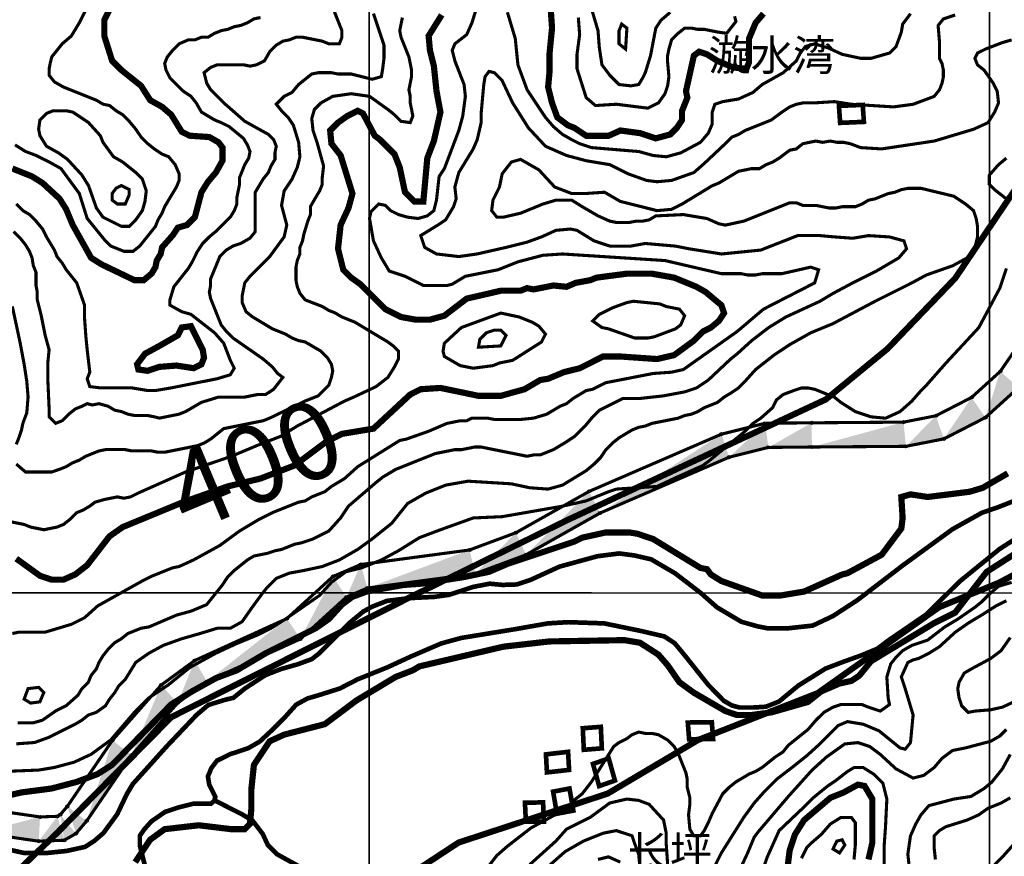
# Model space of a CAD drawing. Units: millimetres. Extents: x 17486 to 18693, y 61147 to 61594.
# Drawn here: x 18238 to 18270, y 61477 to 61504 of the extents above; entities that cross this region are included whole.
import ezdxf

# ---------------------------------------------------------------- set-up
doc = ezdxf.new("R2010")
doc.units = ezdxf.units.MM
doc.header["$MEASUREMENT"] = 0
doc.layers.get('0').update_dxf_attribs({"color": 6})
for name, color, linetype in [('BEA', 7, 'Continuous'), ('地层界线', 7, 'Continuous'), ('河流', 4, 'Continuous'), ('等高线', 33, 'Continuous')]:
    doc.layers.add(name, color=color, linetype=linetype)
doc.styles.add('HZTXT', font='SimSun.ttf', dxfattribs={"height": 1})

msp = doc.modelspace()

# ---------------------------------------------------------------- linework, layer by layer
at = {"color": 1}
for centre in [(18270.152, 61492.636, 803), (18269.226, 61491.797, 803), (18262.564, 61490.964, 803), (18264.065, 61490.978, 803), (18267.029, 61491, 803), (18268.074, 61491.205, 803), (18269.675, 61491.149, 803), (18261.15, 61490.611, 803), (18268.333, 61490.46, 803), (18262.664, 61490.184, 803), (18264.071, 61490.197, 803), (18267.108, 61490.219, 803), (18261.401, 61489.868, 803), (18256.883, 61488.766, 803), (18257.231, 61488.065, 803), (18254.513, 61487.43, 803), (18253.016, 61486.873, 803), (18254.843, 61486.719, 803), (18249.509, 61486.405, 803), (18248.61, 61486.019, 803), (18253.206, 61486.11, 803), (18249.719, 61485.645, 803), (18249.04, 61485.353, 803), (18247.124, 61484.662, 803), (18247.559, 61484.002, 803), (18244.144, 61483.305, 803), (18243.064, 61482.515, 803), (18244.541, 61482.627, 803), (18243.594, 61481.934, 803), (18241.491, 61480.732, 803), (18242.109, 61480.251, 803), (18240.034, 61478.6, 803), (18239.152, 61478.258, 803), (18239.713, 61478.278, 803), (18239.806, 61478.332, 803), (18240.656, 61478.125, 803), (18240.313, 61477.723, 803), (18239.11, 61477.475, 803), (18239.935, 61477.505, 803)]:
    msp.add_circle(centre, 0.05, dxfattribs=at)
at = {"color": 0}
for points in [[(18270.744, 61492.118, 803), (18270.152, 61492.636, 803), (18269.675, 61491.149, 803)], [(18270.152, 61492.636, 803), (18269.675, 61491.149, 803), (18269.675, 61491.149, 803)], [(18269.675, 61491.149, 803), (18269.226, 61491.797, 803), (18268.333, 61490.46, 803)], [(18269.226, 61491.797, 803), (18268.333, 61490.46, 803), (18268.333, 61490.46, 803)], [(18262.664, 61490.184, 803), (18262.564, 61490.964, 803), (18261.401, 61489.868, 803)], [(18262.564, 61490.964, 803), (18261.401, 61489.868, 803), (18261.401, 61489.868, 803)], [(18264.071, 61490.197, 803), (18264.065, 61490.978, 803), (18262.664, 61490.184, 803)], [(18264.065, 61490.978, 803), (18262.664, 61490.184, 803), (18262.664, 61490.184, 803)], [(18267.108, 61490.219, 803), (18267.029, 61491, 803), (18264.071, 61490.197, 803)], [(18267.029, 61491, 803), (18264.071, 61490.197, 803), (18264.071, 61490.197, 803)], [(18268.333, 61490.46, 803), (18268.074, 61491.205, 803), (18267.108, 61490.219, 803)], [(18268.074, 61491.205, 803), (18267.108, 61490.219, 803), (18267.108, 61490.219, 803)], [(18261.401, 61489.868, 803), (18261.15, 61490.611, 803), (18257.231, 61488.065, 803)], [(18261.15, 61490.611, 803), (18257.231, 61488.065, 803), (18257.231, 61488.065, 803)], [(18257.231, 61488.065, 803), (18256.883, 61488.766, 803), (18254.843, 61486.719, 803)], [(18256.883, 61488.766, 803), (18254.843, 61486.719, 803), (18254.843, 61486.719, 803)], [(18254.843, 61486.719, 803), (18254.513, 61487.43, 803), (18253.206, 61486.11, 803)], [(18254.513, 61487.43, 803), (18253.206, 61486.11, 803), (18253.206, 61486.11, 803)], [(18253.206, 61486.11, 803), (18253.016, 61486.873, 803), (18249.719, 61485.645, 803)], [(18253.016, 61486.873, 803), (18249.719, 61485.645, 803), (18249.719, 61485.645, 803)], [(18249.719, 61485.645, 803), (18249.509, 61486.405, 803), (18249.04, 61485.353, 803)], [(18249.509, 61486.405, 803), (18249.04, 61485.353, 803), (18249.04, 61485.353, 803)], [(18249.04, 61485.353, 803), (18248.61, 61486.019, 803), (18247.559, 61484.002, 803)], [(18248.61, 61486.019, 803), (18247.559, 61484.002, 803), (18247.559, 61484.002, 803)], [(18247.559, 61484.002, 803), (18247.124, 61484.662, 803), (18244.541, 61482.627, 803)], [(18247.124, 61484.662, 803), (18244.541, 61482.627, 803), (18244.541, 61482.627, 803)], [(18244.541, 61482.627, 803), (18244.144, 61483.305, 803), (18243.594, 61481.934, 803)], [(18244.144, 61483.305, 803), (18243.594, 61481.934, 803), (18243.594, 61481.934, 803)], [(18243.594, 61481.934, 803), (18243.064, 61482.515, 803), (18242.109, 61480.251, 803)], [(18243.064, 61482.515, 803), (18242.109, 61480.251, 803), (18242.109, 61480.251, 803)], [(18242.109, 61480.251, 803), (18241.491, 61480.732, 803), (18240.656, 61478.125, 803)], [(18241.491, 61480.732, 803), (18240.656, 61478.125, 803), (18240.656, 61478.125, 803)], [(18240.656, 61478.125, 803), (18240.034, 61478.6, 803), (18240.313, 61477.723, 803)], [(18240.034, 61478.6, 803), (18240.313, 61477.723, 803), (18240.313, 61477.723, 803)], [(18239.11, 61477.475, 803), (18239.152, 61478.258, 803), (18237.202, 61477.751, 803)], [(18239.152, 61478.258, 803), (18237.202, 61477.751, 803), (18237.202, 61477.751, 803)], [(18239.935, 61477.505, 803), (18239.713, 61478.278, 803), (18239.11, 61477.475, 803)], [(18239.713, 61478.278, 803), (18239.11, 61477.475, 803), (18239.11, 61477.475, 803)], [(18240.313, 61477.723, 803), (18239.806, 61478.332, 803), (18239.935, 61477.505, 803)], [(18239.806, 61478.332, 803), (18239.935, 61477.505, 803), (18239.935, 61477.505, 803)]]:
    msp.add_solid(points, dxfattribs=at)
at = {"layer": '地层界线', "const_width": 0.2}
for points, elevation in [([(18229.747, 61468.657), (18231.564, 61469.906), (18239.73, 61477.768), (18243.389, 61481.478), (18251.117, 61485.358), (18256.182, 61487.841), (18264.523, 61491.734), (18266.51, 61493.365), (18268.7, 61495.646), (18273.102, 61502.174), (18273.785, 61502.851)], 135), ([(18273.402, 61487.571), (18270.114, 61485.818), (18268.18, 61485.029), (18264.257, 61482.253), (18260.396, 61480.741), (18257.478, 61479.012), (18252.663, 61477.43), (18249.737, 61475.511)], 136)]:
    msp.add_lwpolyline(points, dxfattribs=dict(at, elevation=elevation))
at = {"layer": '河流'}
for p, q in [((18270.055, 61488.243, -37), (18270.583, 61488.453, -37)), ((18269.566, 61488.078, -37), (18270.055, 61488.243, -37)), ((18268.614, 61487.547, -37), (18269.566, 61488.078, -37)), ((18267.004, 61486.375, -37), (18268.614, 61487.547, -37)), ((18255.922, 61486.336, -37), (18257.147, 61486.672, -37)), ((18257.147, 61486.672, -37), (18257.852, 61486.762, -37)), ((18257.852, 61486.762, -37), (18258.34, 61486.697, -37)), ((18258.34, 61486.697, -37), (18258.884, 61486.571, -37)), ((18258.884, 61486.571, -37), (18259.654, 61486.121, -37)), ((18254.993, 61485.911, -37), (18255.922, 61486.336, -37)), ((18265.539, 61485.254, -37), (18267.004, 61486.375, -37)), ((18254.545, 61485.761, -37), (18254.993, 61485.911, -37)), ((18259.654, 61486.121, -37), (18260.478, 61485.49, -37)), ((18252.359, 61485.426, -37), (18253.128, 61485.681, -37)), ((18253.128, 61485.681, -37), (18253.672, 61485.786, -37)), ((18253.672, 61485.786, -37), (18254.08, 61485.746, -37)), ((18254.08, 61485.746, -37), (18254.545, 61485.761, -37)), ((18249.871, 61485.043, -37), (18250.349, 61485.23, -37)), ((18250.349, 61485.23, -37), (18251.094, 61485.321, -37)), ((18251.094, 61485.321, -37), (18251.879, 61485.36, -37)), ((18251.879, 61485.36, -37), (18252.359, 61485.426, -37)), ((18260.478, 61485.49, -37), (18261.006, 61485.024, -37)), ((18264.754, 61484.743, -37), (18265.539, 61485.254, -37)), ((18249.595, 61484.892, -37), (18249.871, 61485.043, -37)), ((18261.006, 61485.024, -37), (18261.791, 61484.558, -37)), ((18249.13, 61484.511, -37), (18249.595, 61484.892, -37)), ((18264.097, 61484.433, -37), (18264.754, 61484.743, -37)), ((18248.531, 61483.904, -37), (18249.13, 61484.511, -37)), ((18261.791, 61484.558, -37), (18262.32, 61484.408, -37)), ((18262.32, 61484.408, -37), (18262.656, 61484.343, -37)), ((18262.656, 61484.343, -37), (18263.272, 61484.343, -37)), ((18263.272, 61484.343, -37), (18264.097, 61484.433, -37)), ((18248.171, 61483.543, -37), (18248.531, 61483.904, -37)), ((18247.466, 61483.183, -37), (18247.93, 61483.353, -37)), ((18247.93, 61483.353, -37), (18248.171, 61483.543, -37)), ((18246.433, 61482.838, -37), (18246.938, 61483.033, -37)), ((18246.938, 61483.033, -37), (18247.466, 61483.183, -37)), ((18245.777, 61482.412, -37), (18246.433, 61482.838, -37)), ((18245.393, 61482.102, -37), (18245.777, 61482.412, -37)), ((18245.12, 61482.037, -37), (18245.393, 61482.102, -37)), ((18244.207, 61481.551, -37), (18244.584, 61481.871, -37)), ((18244.584, 61481.871, -37), (18245.12, 61482.037, -37)), ((18243.255, 61480.55, -37), (18244.207, 61481.551, -37)), ((18242.149, 61479.323, -37), (18243.255, 61480.55, -37)), ((18241.957, 61479.003, -37), (18242.149, 61479.323, -37)), ((18241.645, 61478.347, -37), (18241.957, 61479.003, -37)), ((18241.196, 61477.736, -37), (18241.645, 61478.347, -37)), ((18240.9, 61477.481, -37), (18241.196, 61477.736, -37)), ((18240.011, 61477.16, -37), (18240.604, 61477.291, -37)), ((18240.604, 61477.291, -37), (18240.9, 61477.481, -37)), ((18238.115, 61477.209, -37), (18238.634, 61477.095, -37)), ((18238.634, 61477.095, -37), (18239.378, 61477.095, -37)), ((18239.378, 61477.095, -37), (18240.011, 61477.16, -37))]:
    msp.add_line(p, q, dxfattribs=at)
at = {"layer": '河流', "const_width": 0.15, "elevation": -37}
for points in [[(18270.583, 61488.453), (18270.055, 61488.243), (18269.566, 61488.078), (18268.614, 61487.547), (18267.004, 61486.375), (18265.539, 61485.254), (18264.754, 61484.743), (18264.097, 61484.433), (18263.272, 61484.343), (18262.656, 61484.343), (18262.32, 61484.408), (18261.791, 61484.558), (18261.006, 61485.024), (18260.478, 61485.49), (18259.654, 61486.121), (18258.884, 61486.571), (18258.34, 61486.697), (18257.852, 61486.762), (18257.147, 61486.672), (18255.922, 61486.336), (18254.993, 61485.911), (18254.545, 61485.761), (18254.08, 61485.746), (18253.672, 61485.786), (18253.128, 61485.681), (18252.359, 61485.426), (18251.879, 61485.36), (18251.094, 61485.321), (18250.349, 61485.23), (18249.871, 61485.043), (18249.595, 61484.892), (18249.13, 61484.511), (18248.531, 61483.904), (18248.171, 61483.543), (18247.93, 61483.353), (18247.466, 61483.183), (18246.938, 61483.033), (18246.433, 61482.838), (18245.777, 61482.412), (18245.393, 61482.102), (18245.12, 61482.037), (18244.584, 61481.871), (18244.207, 61481.551), (18243.255, 61480.55), (18242.149, 61479.323), (18241.957, 61479.003), (18241.645, 61478.347), (18241.196, 61477.736), (18240.9, 61477.481), (18240.604, 61477.291), (18240.011, 61477.16), (18239.378, 61477.095), (18238.634, 61477.095), (18238.115, 61477.209)], [(18271.048, 61487.497), (18270.124, 61486.901), (18268.85, 61485.865), (18267.751, 61484.783), (18266.535, 61483.952), (18266.186, 61483.687), (18265.636, 61483.461), (18265.103, 61483.271), (18264.512, 61483.046), (18263.63, 61482.495), (18263.013, 61481.985), (18262.589, 61481.815), (18262.197, 61481.79), (18261.731, 61481.79), (18261.49, 61481.855), (18261.223, 61482.01), (18260.724, 61482.521), (18259.991, 61483.442), (18259.642, 61483.863), (18259.309, 61484.083), (18258.56, 61484.258), (18257.369, 61484.504), (18256.203, 61484.544), (18255.545, 61484.504), (18254.555, 61484.329), (18252.748, 61484.034), (18252.107, 61483.858), (18251.141, 61483.443), (18250.367, 61483.087), (18249.401, 61482.697), (18248.827, 61482.402), (18248.144, 61482.186), (18247.786, 61482.081), (18247.42, 61481.881), (18247.045, 61481.461), (18246.62, 61481.04), (18246.245, 61480.69), (18245.871, 61480.474), (18245.305, 61480.289), (18244.864, 61480.074), (18244.68, 61479.829), (18244.572, 61479.563), (18244.614, 61479.298), (18244.813, 61478.907), (18244.78, 61478.796), (18244.772, 61478.772), (18244.664, 61478.682), (18244.489, 61478.682), (18244.089, 61478.682), (18243.648, 61478.572), (18243.19, 61478.422), (18242.749, 61478.116), (18242.524, 61477.866), (18242.374, 61477.651), (18242.374, 61477.34), (18242.682, 61476.109)]]:
    msp.add_lwpolyline(points, dxfattribs=at)
at = {"layer": '等高线'}
for points, const_width, elevation in [([(18249.767, 61349.943), (18249.778, 61525.543)], 0.05, 1), ([(18269.795, 61349.794), (18269.806, 61525.541)], 0.05, 2), ([(18240.887, 61504.822), (18240.421, 61503.89), (18240.166, 61503.466), (18239.87, 61503.212), (18239.53, 61502.788), (18239.488, 61502.618), (18239.446, 61502.406), (18239.446, 61502.194), (18239.615, 61501.982), (18239.912, 61501.813), (18240.972, 61501.389), (18241.184, 61501.262), (18241.396, 61501.219), (18241.607, 61501.05), (18241.819, 61500.922), (18242.031, 61500.71), (18242.243, 61500.456), (18242.413, 61500.202), (18242.625, 61499.99), (18242.837, 61499.82), (18243.091, 61499.651), (18243.303, 61499.566), (18243.515, 61499.311), (18243.642, 61499.015), (18243.642, 61498.803), (18243.557, 61498.591), (18243.176, 61497.955), (18243.091, 61497.743), (18242.964, 61497.531), (18242.879, 61497.319), (18242.37, 61496.683), (18242.158, 61496.514), (18241.861, 61496.514), (18241.437, 61496.683), (18241.226, 61496.895), (18240.674, 61497.574), (18240.42, 61498.379), (18239.827, 61499.185), (18239.445, 61499.397), (18239.021, 61499.609), (18238.682, 61499.736), (18238.343, 61499.948)], 0.1, -37), ([(18259.498, 61504.227), (18259.201, 61503.973), (18259.032, 61503.718), (18258.862, 61502.828), (18258.692, 61502.277), (18258.608, 61502.108), (18258.48, 61501.896), (18258.226, 61501.853), (18257.844, 61501.896), (18257.548, 61502.192), (18257.293, 61502.532), (18257.209, 61503.083), (18257.166, 61503.634), (18256.827, 61504.778)], 0.1, -37), ([(18241.396, 61504.314), (18241.226, 61503.975), (18241.226, 61503.466), (18241.48, 61502.66), (18241.777, 61502.364), (18242.413, 61501.855), (18242.71, 61501.389), (18243.091, 61501.177), (18243.388, 61500.922), (18243.727, 61500.371), (18243.981, 61500.244), (18244.617, 61500.201), (18244.914, 61500.032), (18245.041, 61499.862), (18245.041, 61499.438), (18244.829, 61499.057), (18244.575, 61498.76), (18244.363, 61498.421), (18244.151, 61497.616), (18243.896, 61497.361), (18243.6, 61497.277), (18243.43, 61497.022), (18243.091, 61496.641), (18243.048, 61496.429), (18242.921, 61496.217), (18242.879, 61496.005), (18242.752, 61495.793), (18242.497, 61495.581), (18242.2, 61495.581), (18241.141, 61496.09), (18240.802, 61496.302), (18240.208, 61497.362), (18239.996, 61497.87), (18239.784, 61498.21), (18239.233, 61498.718), (18238.894, 61498.93), (18238.258, 61499.185)], 0.2, -37), ([(18253.266, 61504.44), (18253.096, 61503.889), (18252.927, 61503.507), (18252.545, 61503.21), (18252.46, 61502.998), (18252.545, 61502.659), (18252.842, 61501.896), (18252.884, 61501.515), (18252.799, 61500.879), (18252.672, 61500.413), (18252.206, 61499.183), (18252.036, 61498.929), (18251.951, 61498.166), (18251.866, 61497.827), (18251.654, 61497.657), (18251.358, 61497.572), (18251.019, 61497.615), (18250.722, 61497.7), (18250.467, 61497.827), (18250.298, 61497.997), (18250.086, 61498.039), (18249.832, 61497.785), (18249.789, 61497.573), (18249.916, 61496.852), (18250.171, 61496.301), (18250.425, 61495.877), (18250.934, 61495.707), (18251.527, 61495.411), (18252.29, 61495.41), (18252.46, 61495.453), (18252.884, 61495.707), (18253.944, 61495.919), (18254.58, 61496.173), (18255.385, 61496.385), (18256.021, 61496.427), (18259.328, 61496.215), (18261.151, 61495.791), (18261.786, 61495.791), (18261.998, 61495.749), (18262.253, 61495.749), (18262.465, 61495.791), (18263.101, 61495.791), (18264.033, 61496.003), (18264.288, 61495.918), (18264.161, 61495.494), (18262.507, 61494.646), (18261.659, 61493.926), (18259.921, 61492.697), (18259.539, 61492.612), (18258.946, 61492.57), (18257.42, 61492.273), (18256.996, 61492.061), (18256.784, 61492.019), (18256.36, 61491.764), (18256.148, 61491.595), (18255.936, 61491.51), (18255.512, 61491.256), (18255.088, 61491.129), (18254.664, 61491.086), (18253.816, 61491.086), (18253.604, 61491.129), (18253.095, 61491.129), (18252.926, 61491.044), (18252.714, 61491.044), (18252.29, 61490.959), (18251.696, 61490.705), (18250.975, 61490.451), (18250.763, 61490.408), (18249.407, 61489.561), (18248.983, 61489.179), (18248.559, 61488.925), (18248.347, 61488.755), (18247.923, 61488.586), (18247.711, 61488.459), (18247.499, 61488.416), (18246.651, 61488.077), (18246.227, 61487.865), (18245.591, 61487.484), (18244.955, 61487.018), (18244.107, 61486.552), (18243.641, 61486.34), (18243.429, 61486.297), (18242.793, 61486.043), (18242.454, 61485.874), (18241.012, 61485.068), (18240.588, 61484.687), (18240.164, 61484.475), (18239.317, 61484.221), (18238.469, 61484.221), (18238.257, 61484.178)], 0.1, -37), ([(18238.3, 61497.15), (18238.512, 61496.938), (18238.682, 61496.726), (18238.809, 61496.514), (18238.894, 61496.302), (18238.936, 61496.048), (18239.021, 61495.836), (18239.021, 61495.412), (18239.063, 61495.2), (18239.063, 61494.946), (18239.19, 61494.437), (18239.318, 61493.801), (18239.445, 61493.335), (18239.402, 61492.911), (18239.402, 61492.402), (18239.444, 61491.469), (18239.444, 61491.173), (18239.656, 61490.961), (18239.868, 61491.046), (18240.08, 61491.257), (18240.292, 61491.427), (18240.504, 61491.512), (18240.674, 61491.596), (18240.843, 61491.554), (18241.055, 61491.596), (18241.352, 61491.512), (18241.564, 61491.384), (18241.776, 61491.342), (18241.988, 61491.257), (18242.2, 61491.215), (18242.624, 61491.215), (18242.836, 61491.172), (18243.005, 61491.13), (18243.641, 61491.257), (18243.853, 61491.342), (18244.362, 61491.638), (18244.913, 61491.808), (18245.761, 61491.808), (18246.185, 61491.893), (18246.439, 61491.893), (18246.694, 61492.062), (18246.991, 61492.444), (18246.821, 61492.571), (18246.652, 61492.783), (18246.355, 61493.037), (18245.38, 61493.716), (18245.168, 61493.928), (18244.998, 61494.139), (18244.659, 61494.987), (18244.617, 61495.199), (18244.659, 61495.411), (18244.659, 61495.623), (18244.956, 61496.344), (18245.168, 61496.556), (18245.38, 61496.683), (18245.634, 61496.768), (18245.931, 61496.937), (18246.101, 61497.149), (18246.101, 61498.421), (18246.355, 61498.845), (18246.525, 61499.057), (18246.61, 61499.269), (18246.737, 61499.481), (18246.737, 61499.693), (18246.779, 61499.904), (18246.695, 61500.116), (18246.525, 61500.286), (18245.762, 61500.71), (18245.084, 61501.304), (18244.66, 61501.728), (18244.533, 61501.939), (18244.448, 61502.279), (18244.66, 61502.448), (18244.872, 61502.533), (18245.72, 61502.533), (18245.932, 61502.49), (18246.144, 61502.533), (18246.398, 61502.66), (18246.568, 61502.957), (18246.78, 61503.169), (18246.992, 61503.296), (18247.204, 61503.338), (18247.416, 61503.423), (18247.628, 61503.423), (18248.263, 61503.296), (18248.475, 61503.211), (18248.815, 61503.211), (18248.899, 61503.423), (18248.899, 61503.635), (18248.645, 61504.271)], 0.1, -37), ([(18255.64, 61504.312), (18255.682, 61503.719), (18255.598, 61502.871), (18255.598, 61502.277), (18255.555, 61501.811), (18255.682, 61501.302), (18255.852, 61500.836), (18256.191, 61500.582), (18256.403, 61500.497), (18256.784, 61500.243), (18257.505, 61500.242), (18257.887, 61500.412), (18258.523, 61500.327), (18259.031, 61500.158), (18259.498, 61500.285), (18259.71, 61500.497), (18259.879, 61500.751), (18259.879, 61501.048), (18260.049, 61501.472), (18260.006, 61501.684), (18260.261, 61502.828), (18260.431, 61502.955), (18260.685, 61502.87), (18261.024, 61502.658), (18261.533, 61502.446), (18261.957, 61502.404), (18262.041, 61502.616), (18262.042, 61503.379), (18262.254, 61503.888), (18262.508, 61504.184)], 0.2, -37), ([(18238.384, 61486.595), (18239.147, 61486.043), (18239.529, 61485.916), (18239.91, 61485.916), (18240.292, 61486.086), (18240.673, 61486.382), (18241.394, 61487.315), (18241.818, 61487.612), (18243.768, 61488.417), (18245.21, 61488.925), (18246.27, 61489.18), (18247.372, 61489.603), (18248.389, 61490.366), (18248.898, 61490.621), (18249.916, 61490.79), (18251.103, 61491.892), (18251.442, 61492.062), (18252.078, 61492.104), (18253.307, 61491.849), (18254.028, 61491.849), (18254.791, 61492.061), (18255.3, 61492.358), (18255.554, 61492.4), (18256.063, 61492.612), (18256.572, 61492.739), (18257.335, 61493.121), (18257.844, 61493.121), (18259.073, 61493.036), (18259.624, 61493.163), (18260.26, 61493.629), (18260.557, 61493.926), (18260.811, 61494.053), (18261.066, 61494.265), (18261.235, 61494.519), (18261.15, 61494.774), (18260.642, 61495.198), (18260.345, 61495.367), (18259.624, 61495.664), (18258.904, 61495.791), (18258.098, 61495.791), (18257.123, 61495.664), (18256.911, 61495.58), (18256.445, 61495.495), (18256.148, 61495.368), (18255.724, 61495.41), (18255.088, 61495.283), (18254.876, 61495.325), (18254.664, 61495.241), (18254.028, 61495.241), (18252.926, 61494.986), (18252.205, 61494.435), (18251.739, 61494.308), (18251.273, 61494.308), (18250.806, 61494.393), (18250.298, 61494.648), (18249.492, 61495.453), (18249.195, 61495.665), (18248.941, 61495.919), (18248.772, 61496.598), (18248.856, 61497.361), (18249.111, 61497.912), (18249.238, 61498.378), (18248.857, 61499.608), (18248.56, 61499.989), (18248.518, 61500.413), (18248.772, 61500.667), (18249.069, 61500.879), (18249.408, 61501.049), (18249.577, 61500.964), (18249.959, 61500.243), (18250.129, 61500.116), (18250.595, 61499.65), (18250.764, 61499.226), (18250.934, 61498.42), (18251.231, 61498.124), (18251.527, 61498.124), (18251.655, 61499.522), (18251.867, 61500.074), (18252.079, 61501.006), (18251.952, 61501.684), (18251.867, 61502.49), (18251.74, 61502.999), (18251.697, 61503.465), (18252.121, 61504.143)], 0.2, -37), ([(18249.917, 61504.186), (18250.256, 61503.168), (18250.256, 61502.744), (18250.214, 61502.405), (18250.171, 61502.151), (18249.874, 61502.066), (18249.196, 61502.236), (18248.772, 61502.236), (18248.56, 61502.278), (18248.136, 61502.278), (18247.924, 61502.236), (18247.5, 61501.897), (18247.288, 61501.642), (18247.034, 61501.515), (18246.78, 61501.261), (18246.949, 61501.049), (18247.161, 61500.837), (18247.331, 61500.583), (18247.5, 61500.032), (18247.542, 61499.565), (18247.458, 61499.226), (18247.288, 61498.845), (18247.034, 61498.463), (18246.949, 61497.997), (18247.118, 61497.361), (18247.033, 61496.979), (18246.567, 61496.344), (18245.931, 61495.708), (18245.762, 61495.496), (18245.677, 61495.072), (18245.677, 61494.86), (18245.804, 61494.563), (18246.016, 61494.394), (18246.652, 61494.012), (18247.076, 61493.843), (18247.288, 61493.715), (18247.499, 61493.631), (18247.711, 61493.588), (18248.22, 61493.291), (18248.432, 61493.079), (18248.559, 61492.867), (18248.602, 61492.655), (18248.559, 61492.443), (18248.474, 61492.189), (18248.135, 61491.85), (18247.711, 61491.681), (18246.567, 61491.13), (18246.355, 61491.045), (18245.083, 61490.791), (18244.659, 61490.452), (18244.447, 61490.324), (18244.235, 61490.24), (18243.175, 61490.028), (18242.963, 61490.028), (18242.751, 61490.07), (18242.115, 61490.07), (18241.903, 61490.113), (18241.267, 61490.113), (18241.055, 61490.07), (18240.631, 61489.901), (18240.419, 61489.774), (18240.207, 61489.689), (18239.995, 61489.562), (18239.783, 61489.477), (18239.529, 61489.392), (18238.681, 61489.392), (18238.384, 61489.647)], 0.1, -37), ([(18238.385, 61498.04), (18238.597, 61497.828), (18238.809, 61497.701), (18239.021, 61497.489), (18239.233, 61497.235), (18239.36, 61496.98), (18239.615, 61496.556), (18239.699, 61496.344), (18239.869, 61496.132), (18239.996, 61495.92), (18240.335, 61495.497), (18240.589, 61494.776), (18240.589, 61494.352), (18240.632, 61493.758), (18240.674, 61493.335), (18240.759, 61492.614), (18240.674, 61492.402), (18240.759, 61492.148), (18241.098, 61492.105), (18242.115, 61492.105), (18242.624, 61492.02), (18242.878, 61492.02), (18243.387, 61492.105), (18244.871, 61492.401), (18245.295, 61492.529), (18245.422, 61492.741), (18245.295, 61492.995), (18245.083, 61493.546), (18244.786, 61493.885), (18244.023, 61494.479), (18243.727, 61494.564), (18243.345, 61494.776), (18243.345, 61494.945), (18243.472, 61495.369), (18243.939, 61495.962), (18244.066, 61496.174), (18244.235, 61496.513), (18244.405, 61496.768), (18244.617, 61496.98), (18244.871, 61497.192), (18245.295, 61497.616), (18245.423, 61497.827), (18245.507, 61498.039), (18245.507, 61498.251), (18245.592, 61498.675), (18245.592, 61498.887), (18245.762, 61499.311), (18245.889, 61499.523), (18245.931, 61499.735), (18245.847, 61499.947), (18245.72, 61500.159), (18245.253, 61500.541), (18244.999, 61500.668), (18244.787, 61500.753), (18244.363, 61501.007), (18244.194, 61501.304), (18244.024, 61501.516), (18243.77, 61501.685), (18243.346, 61502.109), (18243.219, 61502.364), (18243.176, 61502.575), (18243.261, 61502.787), (18243.431, 61502.999), (18243.643, 61503.211), (18243.939, 61503.338), (18244.151, 61503.338), (18244.363, 61503.423), (18244.575, 61503.423), (18244.787, 61503.55), (18244.999, 61503.635), (18245.211, 61503.677), (18245.423, 61503.762), (18245.635, 61503.805), (18245.847, 61503.889), (18246.059, 61504.016), (18246.271, 61504.059)], 0.1, -37), ([(18268.698, 61504.141), (18268.316, 61504.014), (18268.146, 61503.802), (18268.189, 61503.294), (18268.189, 61502.742), (18268.273, 61502.573), (18268.316, 61502.361), (18268.316, 61502.149), (18268.273, 61501.937), (18268.189, 61501.725), (18268.019, 61501.513), (18267.341, 61501.259), (18266.705, 61501.174), (18265.348, 61501.259), (18264.797, 61501.344), (18264.119, 61501.302), (18263.78, 61501.302), (18263.568, 61501.259), (18263.356, 61501.174), (18263.101, 61501.005), (18262.762, 61500.751), (18261.914, 61500.412), (18261.702, 61500.284), (18261.49, 61500.2), (18261.321, 61500.03), (18260.6, 61499.352), (18260.261, 61499.055), (18259.54, 61498.801), (18259.074, 61498.759), (18258.734, 61498.801), (18258.141, 61499.013), (18257.547, 61499.31), (18256.784, 61499.437), (18256.148, 61499.607), (18255.47, 61499.904), (18254.919, 61500.497), (18254.41, 61501.303), (18254.071, 61502.023), (18253.817, 61502.278), (18253.647, 61502.32), (18253.52, 61502.15), (18253.478, 61501.896), (18253.393, 61500.964), (18253.393, 61500.667), (18253.266, 61500.116), (18253.138, 61499.819), (18252.672, 61499.056), (18252.545, 61498.59), (18252.587, 61498.208), (18252.502, 61497.954), (18252.248, 61497.53), (18251.994, 61497.36), (18251.442, 61497.021), (18251.57, 61496.64), (18251.951, 61496.428), (18252.672, 61496.343), (18253.265, 61496.428), (18254.198, 61496.64), (18254.876, 61496.809), (18255.343, 61496.979), (18255.809, 61497.19), (18256.275, 61497.233), (18256.487, 61497.19), (18257.038, 61496.851), (18257.547, 61496.682), (18258.225, 61496.682), (18258.692, 61496.766), (18259.667, 61496.681), (18260.091, 61496.597), (18261.151, 61496.427), (18262.422, 61496.554), (18263.61, 61497.02), (18264.33, 61497.02), (18264.797, 61496.978), (18265.39, 61496.935), (18265.899, 61497.02), (18266.577, 61496.977), (18267.043, 61496.85), (18267.128, 61496.596), (18266.874, 61496.299), (18266.153, 61495.875), (18265.39, 61495.494), (18264.754, 61495.155), (18264.33, 61494.9), (18263.228, 61494.392), (18262.677, 61494.053), (18262.125, 61493.629), (18261.659, 61493.205), (18261.447, 61493.036), (18260.726, 61492.357), (18260.345, 61492.103), (18259.963, 61491.976), (18259.285, 61491.849), (18258.522, 61491.764), (18257.971, 61491.764), (18257.207, 61491.383), (18256.995, 61491.171), (18256.783, 61490.916), (18256.402, 61490.535), (18256.147, 61490.365), (18255.724, 61490.111), (18255.3, 61489.942), (18255.088, 61489.942), (18254.876, 61489.899), (18253.392, 61490.196), (18253.18, 61490.196), (18252.756, 61490.111), (18252.544, 61490.112), (18251.908, 61489.984), (18250.636, 61489.476), (18250.212, 61489.222), (18250, 61489.052), (18249.11, 61488.289), (18248.855, 61487.908), (18248.474, 61487.484), (18247.965, 61487.229), (18247.584, 61487.102), (18247.372, 61487.06), (18246.948, 61486.89), (18246.736, 61486.848), (18246.481, 61486.763), (18246.057, 61486.679), (18245.845, 61486.551), (18245.421, 61486.212), (18245.209, 61486), (18245.04, 61485.746), (18244.531, 61485.11), (18244.022, 61484.898), (18243.556, 61484.771), (18242.666, 61484.39), (18242.411, 61484.347), (18241.987, 61484.178), (18241.775, 61484.008), (18241.563, 61483.881), (18241.351, 61483.669), (18241.182, 61483.457), (18241.055, 61483.245), (18240.97, 61483.034), (18240.8, 61482.822), (18240.715, 61482.61), (18240.503, 61482.398), (18240.376, 61482.186), (18239.995, 61481.847), (18239.655, 61481.677), (18239.231, 61481.38), (18238.935, 61481.296), (18238.426, 61481.296)], 0.1, -37), ([(18248.263, 61498.887), (18248.306, 61499.268), (18248.094, 61500.032), (18247.966, 61500.413), (18247.924, 61500.795), (18248.009, 61501.091), (18248.221, 61501.303), (18248.602, 61501.515), (18249.196, 61501.6), (18249.79, 61501.515), (18250.383, 61501.091), (18250.595, 61500.921), (18250.807, 61500.709), (18251.104, 61500.667), (18251.188, 61500.879), (18251.104, 61501.303), (18251.104, 61501.515), (18251.061, 61501.727), (18251.146, 61502.151), (18251.146, 61502.363), (18251.061, 61502.787), (18250.807, 61503.423), (18250.765, 61503.634), (18250.85, 61504.058)], 0.1, -37), ([(18267.256, 61504.184), (18267.002, 61503.845), (18266.959, 61503.59), (18266.79, 61503.124), (18266.578, 61502.912), (18265.984, 61502.743), (18265.645, 61502.743), (18265.051, 61502.87), (18264.585, 61503.082), (18264.161, 61503.209), (18263.864, 61503.124), (18263.695, 61502.912), (18263.568, 61502.658), (18263.144, 61502.277), (18262.465, 61501.895), (18262.169, 61501.641), (18261.702, 61501.429), (18261.193, 61501.344), (18260.939, 61501.26), (18260.854, 61501.005), (18260.854, 61500.624), (18260.727, 61500.327), (18260.473, 61500.03), (18259.837, 61499.691), (18259.37, 61499.564), (18258.946, 61499.606), (18258.48, 61499.734), (18256.954, 61499.861), (18256.572, 61499.988), (18256.318, 61500.115), (18256.021, 61500.285), (18255.725, 61500.539), (18255.47, 61500.836), (18254.877, 61501.726), (18254.58, 61502.532), (18254.495, 61503.38), (18254.241, 61504.228)], 0.1, -37), ([(18256.53, 61504.058), (18256.573, 61503.507), (18256.488, 61502.871), (18256.488, 61502.405), (18256.785, 61501.472), (18257.081, 61501.218), (18257.76, 61501.26), (18258.777, 61501.133), (18259.116, 61501.302), (18259.328, 61501.599), (18259.413, 61501.853), (18259.455, 61502.15), (18259.413, 61502.616), (18259.413, 61502.828), (18259.455, 61503.04), (18259.54, 61503.337), (18259.752, 61503.549), (18259.964, 61503.718), (18260.176, 61503.718), (18260.388, 61503.676), (18260.6, 61503.676), (18261.024, 61503.591), (18261.321, 61503.549), (18261.618, 61503.93), (18261.575, 61504.1)], 0.1, -37), ([(18258.056, 61503.04), (18258.099, 61503.719), (18257.929, 61503.846), (18257.845, 61503.634), (18257.845, 61503.21), (18258.056, 61503.04)], 0.1, -37), ([(18269.291, 61500.453), (18269.757, 61500.665), (18269.969, 61501.004), (18270.096, 61501.301), (18270.054, 61501.682), (18269.927, 61501.937), (18269.63, 61502.361), (18269.418, 61502.53), (18269.333, 61502.742), (18269.418, 61502.912), (18269.673, 61503.039), (18270.224, 61503.251), (18270.52, 61503.336)], 0.1, -37), ([(18264.945, 61501.207), (18264.983, 61500.658), (18265.75, 61500.691), (18265.712, 61501.239), (18264.945, 61501.207)], 0.15, 348), ([(18264.945, 61501.207), (18265.712, 61501.239), (18265.75, 61500.691), (18264.983, 61500.658), (18264.945, 61501.207)], 0.05, 347), ([(18242.031, 61497.319), (18241.777, 61497.319), (18241.183, 61497.616), (18240.971, 61497.913), (18240.717, 61498.633), (18240.505, 61498.973), (18240.039, 61499.481), (18239.742, 61499.693), (18239.36, 61499.905), (18239.149, 61500.244), (18239.106, 61500.456), (18239.149, 61500.753), (18239.361, 61500.965), (18239.573, 61501.05), (18239.997, 61501.05), (18240.208, 61501.007), (18240.717, 61500.668), (18241.099, 61500.244), (18241.183, 61500.032), (18241.523, 61499.566), (18241.819, 61499.396), (18242.243, 61499.057), (18242.455, 61498.845), (18242.582, 61498.464), (18242.54, 61498.124), (18242.455, 61497.828), (18242.243, 61497.531), (18242.031, 61497.319)], 0.1, -37), ([(18238.384, 61480.617), (18238.977, 61480.66), (18239.443, 61480.829), (18240.291, 61481.253), (18240.503, 61481.38), (18240.715, 61481.55), (18240.97, 61481.635), (18241.266, 61481.847), (18241.394, 61482.058), (18241.563, 61482.27), (18241.69, 61482.482), (18241.902, 61482.694), (18242.242, 61483.245), (18242.666, 61483.542), (18243.132, 61483.796), (18243.725, 61484.008), (18244.319, 61484.178), (18244.87, 61484.347), (18245.294, 61484.347), (18245.676, 61484.559), (18245.972, 61484.983), (18246.312, 61485.449), (18246.481, 61485.661), (18246.778, 61485.958), (18247.202, 61486.127), (18247.668, 61486.212), (18248.262, 61486.339), (18248.813, 61486.551), (18249.406, 61486.89), (18249.873, 61487.229), (18250.509, 61487.738), (18251.018, 61488.374), (18251.611, 61488.713), (18252.247, 61488.967), (18252.968, 61489.094), (18254.367, 61489.009), (18254.96, 61488.882), (18255.554, 61488.839), (18256.02, 61488.967), (18256.783, 61489.433), (18257.038, 61489.645), (18257.25, 61489.857), (18257.419, 61490.111), (18257.631, 61490.323), (18257.843, 61490.492), (18258.267, 61490.747), (18258.479, 61490.832), (18258.691, 61490.874), (18258.903, 61490.959), (18259.751, 61491.128), (18259.963, 61491.213), (18260.175, 61491.255), (18260.387, 61491.34), (18260.599, 61491.467), (18261.023, 61491.637), (18261.235, 61491.806), (18261.447, 61491.933), (18261.701, 61492.103), (18261.871, 61492.272), (18262.252, 61492.696), (18262.846, 61493.163), (18263.355, 61493.502), (18264.033, 61493.883), (18264.754, 61494.18), (18266.111, 61494.9), (18267.298, 61495.494), (18267.764, 61495.748), (18268.612, 61496.045), (18269.078, 61496.299), (18269.29, 61496.468), (18269.418, 61496.977), (18269.418, 61497.316), (18269.375, 61497.571), (18269.29, 61497.825), (18269.036, 61498.037), (18268.655, 61498.291), (18267.595, 61498.546), (18267.171, 61498.546), (18266.959, 61498.503), (18266.747, 61498.419), (18266.535, 61498.376), (18266.111, 61498.207), (18265.899, 61498.164), (18265.687, 61498.037), (18265.475, 61497.953), (18265.051, 61497.953), (18264.839, 61497.91), (18264.627, 61497.91), (18264.203, 61497.995), (18263.779, 61497.995), (18263.567, 61498.08), (18263.355, 61498.08), (18261.871, 61497.487), (18261.278, 61497.359), (18261.066, 61497.402), (18260.684, 61497.571), (18259.921, 61497.699), (18259.031, 61497.656), (18258.819, 61497.529), (18258.607, 61497.487), (18258.395, 61497.487), (18258.183, 61497.445), (18257.759, 61497.445), (18257.547, 61497.487), (18257.166, 61497.657), (18256.657, 61497.953), (18256.318, 61498.165), (18255.809, 61498.165), (18255.385, 61498.038), (18254.664, 61497.742), (18254.113, 61497.615), (18253.901, 61497.615), (18253.732, 61497.827), (18253.774, 61498.166), (18253.986, 61498.59), (18254.071, 61499.014), (18254.368, 61499.395), (18254.665, 61499.48), (18255.258, 61499.141), (18255.767, 61498.589), (18256.318, 61498.377), (18256.742, 61498.377), (18257.378, 61498.42), (18257.886, 61498.123), (18259.073, 61497.826), (18259.54, 61497.868), (18259.879, 61498.038), (18260.854, 61498.631), (18261.066, 61498.716), (18261.702, 61499.097), (18262.126, 61499.182), (18262.38, 61499.182), (18262.592, 61499.309), (18262.804, 61499.394), (18263.016, 61499.521), (18263.355, 61499.776), (18263.567, 61499.818), (18263.779, 61499.987), (18264.203, 61500.072), (18264.415, 61500.03), (18264.67, 61500.072), (18264.882, 61500.03), (18265.094, 61500.03), (18265.306, 61499.987), (18265.645, 61499.86), (18266.323, 61499.818), (18268.019, 61500.072), (18269.291, 61500.453)], 0.1, -37), ([(18270.35, 61498.206), (18269.969, 61498.503), (18269.799, 61498.673), (18269.799, 61498.969), (18270.096, 61499.309), (18270.35, 61499.52)], 0.1, -37), ([(18238.003, 61487.824), (18238.639, 61487.697), (18238.851, 61487.612), (18239.274, 61487.527), (18239.698, 61487.612), (18239.91, 61487.697), (18240.122, 61487.866), (18240.334, 61488.078), (18240.546, 61488.163), (18240.758, 61488.29), (18240.928, 61488.417), (18241.225, 61488.502), (18241.649, 61488.587), (18241.861, 61488.544), (18242.073, 61488.587), (18242.327, 61488.714), (18243.853, 61489.392), (18245.337, 61489.9), (18246.143, 61490.239), (18246.906, 61490.536), (18247.457, 61490.875), (18248.983, 61491.68), (18249.28, 61491.808), (18250.001, 61492.147), (18250.382, 61492.443), (18250.594, 61492.782), (18250.721, 61493.037), (18250.721, 61493.291), (18250.552, 61493.461), (18250.382, 61493.588), (18249.322, 61494.224), (18248.899, 61494.393), (18248.687, 61494.521), (18248.475, 61494.605), (18248.263, 61494.733), (18247.712, 61494.945), (18247.542, 61495.157), (18247.457, 61495.369), (18247.415, 61495.581), (18247.415, 61496.004), (18247.457, 61496.216), (18247.542, 61496.428), (18247.542, 61496.64), (18247.627, 61496.852), (18247.669, 61497.064), (18247.797, 61497.488), (18247.881, 61497.7), (18247.881, 61497.954), (18248.051, 61498.251), (18248.178, 61498.463), (18248.263, 61498.675), (18248.263, 61498.887)], 0.1, -37), ([(18241.904, 61498.04), (18242.031, 61498.337), (18242.031, 61498.506), (18241.777, 61498.633), (18241.607, 61498.549), (18241.48, 61498.379), (18241.48, 61498.167), (18241.65, 61498.04), (18241.904, 61498.04)], 0.1, -37), ([(18236.942, 61479.685), (18239.104, 61479.77), (18239.613, 61479.854), (18240.249, 61480.024), (18240.8, 61480.278), (18241.436, 61480.744), (18242.199, 61481.634), (18242.665, 61482.101), (18243.301, 61482.525), (18243.98, 61483.076), (18244.828, 61483.542), (18245.464, 61483.838), (18246.184, 61484.135), (18246.608, 61484.347), (18247.075, 61484.644), (18248.177, 61485.407), (18248.559, 61485.83), (18249.025, 61486.17), (18249.534, 61486.297), (18250.17, 61486.551), (18250.721, 61486.848), (18251.399, 61487.271), (18252.077, 61487.526), (18253.137, 61487.907), (18254.07, 61487.949), (18256.02, 61488.288), (18256.783, 61488.458), (18257.504, 61488.754), (18257.758, 61488.839), (18259.073, 61488.924), (18259.708, 61489.221), (18260.556, 61489.602), (18260.726, 61489.729), (18261.913, 61490.704), (18262.168, 61490.958), (18262.422, 61491.128), (18262.803, 61491.467), (18262.931, 61491.721), (18263.143, 61491.891), (18263.482, 61492.018), (18263.736, 61492.103), (18263.948, 61492.103), (18264.16, 61492.06), (18264.796, 61491.806), (18265.008, 61491.636), (18265.474, 61491.339), (18265.983, 61491.17), (18266.449, 61491.127), (18266.916, 61491.339), (18267.297, 61491.678), (18267.594, 61492.017), (18267.764, 61492.187), (18268.4, 61492.908), (18269.46, 61494.052), (18270.138, 61495.324), (18270.35, 61495.96)], 0.1, -37), ([(18238.384, 61490.283), (18238.469, 61490.495), (18238.554, 61490.749), (18238.597, 61490.961), (18238.724, 61491.3), (18238.766, 61491.809), (18238.724, 61492.317), (18238.639, 61492.868), (18238.512, 61493.547), (18238.258, 61494.734)], 0.1, -37), ([(18258.776, 61493.714), (18258.988, 61493.756), (18259.667, 61494.011), (18259.836, 61494.138), (18259.963, 61494.435), (18259.794, 61494.647), (18259.37, 61494.731), (18259.158, 61494.816), (18258.31, 61494.901), (18258.098, 61494.859), (18257.632, 61494.689), (18257.208, 61494.477), (18256.996, 61494.265), (18257.293, 61494.053), (18257.504, 61494.011), (18258.352, 61493.714), (18258.776, 61493.714)], 0.1, -37), ([(18253.138, 61492.74), (18252.714, 61492.825), (18252.205, 61493.121), (18252.163, 61493.291), (18252.205, 61493.545), (18252.756, 61494.054), (18254.028, 61494.52), (18254.622, 61494.393), (18255.046, 61494.223), (18255.258, 61494.096), (18255.47, 61493.842), (18255.342, 61493.587), (18254.41, 61492.994), (18253.986, 61492.909), (18253.774, 61492.824), (18253.138, 61492.74)], 0.1, -37), ([(18242.624, 61492.656), (18243.006, 61492.783), (18243.557, 61492.826), (18244.108, 61492.741), (18244.362, 61492.868), (18244.447, 61493.08), (18244.405, 61493.334), (18244.023, 61494.097), (18243.726, 61494.055), (18243.599, 61493.801), (18243.006, 61493.461), (18242.539, 61493.207), (18242.285, 61492.868), (18242.327, 61492.698), (18242.624, 61492.656)], 0.2, -37), ([(18253.307, 61493.418), (18254.028, 61493.46), (18254.198, 61493.799), (18254.028, 61493.969), (18253.816, 61493.969), (18253.562, 61493.884), (18253.35, 61493.672), (18253.307, 61493.418)], 0.1, -37), ([(18270.152, 61492.636), (18270.703, 61493.437)], 0.1, 803), ([(18269.226, 61491.797), (18270.152, 61492.636)], 0.1, 803), ([(18269.675, 61491.149), (18270.744, 61492.118)], 0.1, 803), ([(18268.074, 61491.205), (18269.226, 61491.797)], 0.1, 803), ([(18261.15, 61490.611), (18262.564, 61490.964)], 0.1, 803), ([(18262.564, 61490.964), (18264.065, 61490.978)], 0.1, 803), ([(18264.065, 61490.978), (18267.029, 61491)], 0.1, 803), ([(18267.029, 61491), (18268.074, 61491.205)], 0.1, 803), ([(18268.333, 61490.46), (18269.675, 61491.149)], 0.1, 803), ([(18256.883, 61488.766), (18261.15, 61490.611)], 0.1, 803), ([(18267.108, 61490.219), (18268.333, 61490.46)], 0.1, 803), ([(18261.401, 61489.868), (18262.664, 61490.184)], 0.1, 803), ([(18262.664, 61490.184), (18264.071, 61490.197)], 0.1, 803), ([(18264.071, 61490.197), (18267.108, 61490.219)], 0.1, 803), ([(18257.231, 61488.065), (18261.401, 61489.868)], 0.1, 803), ([(18238.002, 61478.922), (18238.553, 61479.049), (18239.528, 61479.176), (18240.334, 61479.388), (18241.012, 61479.642), (18241.478, 61479.939), (18243.386, 61481.889), (18244.064, 61482.313), (18244.828, 61482.736), (18245.506, 61482.991), (18246.439, 61483.542), (18248.05, 61484.347), (18248.474, 61484.644), (18248.898, 61485.11), (18249.237, 61485.364), (18249.703, 61485.534), (18250.89, 61485.745), (18251.484, 61485.788), (18252.84, 61486), (18253.646, 61486.169), (18254.239, 61486.423), (18256.402, 61487.144), (18256.656, 61487.271), (18257.419, 61487.44), (18258.182, 61487.44), (18258.436, 61487.398), (18258.945, 61487.228), (18260.471, 61486.295), (18260.683, 61486.253), (18260.81, 61486.083), (18261.15, 61485.871), (18262.464, 61485.405), (18263.057, 61485.405), (18263.82, 61485.532), (18265.05, 61486.083), (18265.219, 61486.125), (18266.322, 61486.719), (18266.958, 61487.566), (18267, 61487.906), (18266.958, 61488.584), (18267.255, 61488.669), (18267.806, 61488.584), (18269.162, 61488.753), (18269.586, 61488.88), (18270.392, 61489.347)], 0.2, -37), ([(18254.513, 61487.43), (18256.883, 61488.766)], 0.1, 803), ([(18254.843, 61486.719), (18257.231, 61488.065)], 0.1, 803), ([(18244.78, 61478.796), (18244.813, 61478.907), (18244.614, 61479.298), (18244.572, 61479.563), (18244.68, 61479.829), (18244.864, 61480.074), (18245.305, 61480.289), (18245.871, 61480.474), (18246.245, 61480.69), (18246.62, 61481.04), (18247.045, 61481.461), (18247.42, 61481.881), (18247.786, 61482.081), (18248.144, 61482.186), (18248.827, 61482.402), (18249.401, 61482.697), (18250.367, 61483.087), (18251.141, 61483.443), (18252.107, 61483.858), (18252.748, 61484.034), (18254.555, 61484.329), (18255.545, 61484.504), (18256.203, 61484.544), (18257.369, 61484.504), (18258.56, 61484.258), (18259.309, 61484.083), (18259.642, 61483.863), (18259.991, 61483.442), (18260.724, 61482.521), (18261.223, 61482.01), (18261.49, 61481.855), (18261.731, 61481.79), (18262.197, 61481.79), (18262.589, 61481.815), (18263.013, 61481.985), (18263.63, 61482.495), (18264.512, 61483.046), (18265.103, 61483.271), (18265.636, 61483.461), (18266.186, 61483.687), (18266.535, 61483.952), (18267.751, 61484.783), (18268.85, 61485.865), (18270.124, 61486.901), (18271.048, 61487.497)], 0.15, -37), ([(18253.016, 61486.873), (18254.513, 61487.43)], 0.1, 803), ([(18270.9, 61486.93), (18269.713, 61486.167), (18268.696, 61484.853), (18268.017, 61484.514), (18265.982, 61483.285), (18265.601, 61482.819), (18265.346, 61482.649), (18264.965, 61482.564), (18264.371, 61482.31), (18263.947, 61481.971), (18262.76, 61481.632), (18262.124, 61481.547), (18261.658, 61481.547), (18261.276, 61481.675), (18260.259, 61482.268), (18259.793, 61482.607), (18259.411, 61483.159), (18259.114, 61483.498), (18258.521, 61483.879), (18258.012, 61483.964), (18255.596, 61483.922), (18254.112, 61483.753), (18251.399, 61483.117), (18251.187, 61482.99), (18250.636, 61482.778), (18249.364, 61482.015), (18248.346, 61481.252), (18247.032, 61480.913), (18246.566, 61480.701), (18246.057, 61479.938), (18245.972, 61479.133), (18245.972, 61478.497), (18245.929, 61478.031), (18245.76, 61477.861), (18245.336, 61477.861), (18244.276, 61477.989), (18243.174, 61477.862), (18242.707, 61477.522), (18242.225, 61476.8)], 0.2, -37), ([(18249.509, 61486.405), (18253.016, 61486.873)], 0.1, 803), ([(18253.206, 61486.11), (18254.843, 61486.719)], 0.1, 803), ([(18248.61, 61486.019), (18249.509, 61486.405)], 0.1, 803), ([(18247.124, 61484.662), (18248.61, 61486.019)], 0.1, 803), ([(18249.719, 61485.645), (18253.206, 61486.11)], 0.1, 803), ([(18270.519, 61485.828), (18270.095, 61485.701), (18269.798, 61485.447), (18269.544, 61485.192), (18269.332, 61485.023), (18268.78, 61484.641), (18268.356, 61484.387), (18267.805, 61483.963), (18267.297, 61483.794), (18267, 61483.624), (18266.788, 61483.412), (18266.618, 61483.2), (18266.491, 61482.776), (18266.533, 61482.098), (18266.576, 61481.886), (18266.279, 61481.674), (18265.897, 61481.801), (18265.685, 61481.886), (18265.007, 61481.886), (18264.753, 61481.801), (18264.456, 61481.632), (18264.201, 61481.378), (18263.947, 61481.081), (18263.311, 61480.572), (18263.142, 61480.36), (18262.887, 61480.191), (18262.463, 61479.852), (18262.251, 61479.725), (18262.039, 61479.64), (18261.615, 61479.386), (18261.403, 61479.216), (18261.191, 61479.004), (18260.852, 61478.368), (18260.725, 61478.071), (18260.598, 61477.817), (18260.47, 61477.648), (18260.258, 61477.648), (18260.131, 61477.86), (18260.089, 61478.326), (18260.131, 61478.665), (18260.131, 61478.877), (18260.047, 61479.216), (18260.047, 61479.47), (18260.004, 61479.682), (18259.75, 61480.318), (18259.623, 61480.53), (18259.411, 61480.742), (18259.114, 61480.912), (18258.902, 61480.954), (18258.69, 61480.954), (18258.478, 61480.997), (18258.266, 61480.912), (18258.097, 61480.785), (18257.842, 61480.658), (18257.673, 61480.531), (18256.952, 61479.386), (18256.655, 61479.005), (18256.443, 61478.835), (18256.189, 61478.581), (18255.934, 61478.411), (18255.002, 61477.903), (18254.238, 61477.309), (18253.899, 61477.012), (18253.603, 61476.631)], 0.1, -37), ([(18249.04, 61485.353), (18249.719, 61485.645)], 0.1, 803), ([(18229.748, 61485.49), (18325.074, 61485.48)], 0.05, 11), ([(18247.559, 61484.002), (18249.04, 61485.353)], 0.1, 803), ([(18270.349, 61485.235), (18270.01, 61485.065), (18269.543, 61484.768), (18269.12, 61484.514), (18268.696, 61484.217), (18268.187, 61483.751), (18267.848, 61483.539), (18267.508, 61483.37), (18267.339, 61483.327), (18267.169, 61483.243), (18266.957, 61482.776), (18267.084, 61482.395), (18267.339, 61481.547), (18267.254, 61480.657), (18267.084, 61480.445), (18266.915, 61480.487), (18266.236, 61481.038), (18265.728, 61481.25), (18265.219, 61481.335), (18264.922, 61481.208), (18264.329, 61480.615), (18263.905, 61480.233), (18263.481, 61479.894), (18262.929, 61479.47), (18262.548, 61479.089), (18262.209, 61478.707), (18261.87, 61478.241), (18261.149, 61477.096), (18260.597, 61475.994)], 0.1, -37), ([(18244.144, 61483.305), (18247.124, 61484.662)], 0.1, 803), ([(18244.541, 61482.627), (18247.559, 61484.002)], 0.1, 803), ([(18270.773, 61482.055), (18270.222, 61481.801), (18269.84, 61481.716), (18269.331, 61481.674), (18269.119, 61481.631), (18268.907, 61481.843), (18268.823, 61482.098), (18268.78, 61482.394), (18268.823, 61482.606), (18268.992, 61482.903), (18269.289, 61483.073), (18269.84, 61483.369), (18270.179, 61483.624), (18270.476, 61484.048)], 0.1, -37), ([(18243.064, 61482.515), (18244.144, 61483.305)], 0.1, 803), ([(18238.85, 61481.932), (18239.147, 61481.974), (18239.274, 61482.271), (18239.104, 61482.44), (18238.765, 61482.398), (18238.638, 61482.059), (18238.85, 61481.932)], 0.1, -37), ([(18241.491, 61480.732), (18243.064, 61482.515)], 0.1, 803), ([(18243.594, 61481.934), (18244.541, 61482.627)], 0.1, 803), ([(18242.109, 61480.251), (18243.594, 61481.934)], 0.1, 803), ([(18256.675, 61481.12), (18257.257, 61481.166), (18257.289, 61480.471), (18256.707, 61480.425), (18256.675, 61481.12)], 0.15, 340), ([(18256.675, 61481.12), (18257.257, 61481.166), (18257.289, 61480.471), (18256.707, 61480.425), (18256.675, 61481.12)], 0.05, 379), ([(18260.065, 61481.305), (18260.107, 61480.765), (18260.882, 61480.775), (18260.84, 61481.316), (18260.065, 61481.305)], 0.15, 344), ([(18260.065, 61481.305), (18260.84, 61481.316), (18260.882, 61480.775), (18260.107, 61480.765), (18260.065, 61481.305)], 0.05, 377), ([(18270.349, 61481.08), (18270.137, 61480.868), (18269.84, 61480.699), (18269.034, 61480.487), (18268.61, 61480.402), (18268.271, 61480.148), (18268.017, 61479.851), (18267.678, 61479.597), (18267.338, 61479.512), (18266.787, 61479.809), (18266.279, 61480.275), (18265.94, 61480.53), (18265.558, 61480.657), (18265.134, 61480.614), (18264.541, 61480.191), (18264.074, 61479.767), (18263.311, 61478.919), (18262.336, 61477.775), (18262.209, 61477.605), (18261.997, 61477.096), (18261.7, 61476.46)], 0.1, -37), ([(18240.034, 61478.6), (18241.491, 61480.732)], 0.1, 803), ([(18240.656, 61478.125), (18242.109, 61480.251)], 0.1, 803), ([(18255.485, 61480.277), (18255.517, 61479.695), (18256.232, 61479.776), (18256.199, 61480.359), (18255.485, 61480.277)], 0.15, 342), ([(18255.485, 61480.277), (18256.199, 61480.359), (18256.232, 61479.776), (18255.517, 61479.695), (18255.485, 61480.277)], 0.05, 380), ([(18257.003, 61479.969), (18257.511, 61480.148), (18257.712, 61479.432), (18257.203, 61479.253), (18257.003, 61479.969)], 0.15, 341), ([(18257.003, 61479.969), (18257.511, 61480.148), (18257.712, 61479.432), (18257.203, 61479.253), (18257.003, 61479.969)], 0.05, 382), ([(18267.211, 61476.672), (18267.169, 61477.053), (18267.254, 61477.647), (18267.423, 61478.028), (18267.593, 61478.325), (18267.847, 61478.622), (18268.653, 61478.834), (18269.204, 61478.918), (18269.628, 61479.173), (18269.882, 61479.385), (18270.221, 61479.808), (18270.476, 61480.275)], 0.1, -37), ([(18262.336, 61476.121), (18262.632, 61476.969), (18263.014, 61477.817), (18263.862, 61478.622), (18264.116, 61478.877), (18264.583, 61479.258), (18264.837, 61479.428), (18265.219, 61479.724), (18265.431, 61479.851), (18265.728, 61479.851), (18266.067, 61479.639), (18266.363, 61479.343), (18266.491, 61478.834), (18266.448, 61477.944), (18266.406, 61477.35), (18266.406, 61476.714)], 0.1, -37), ([(18255.717, 61479.074), (18256.245, 61479.175), (18256.369, 61478.462), (18255.839, 61478.361), (18255.717, 61479.074)], 0.15, 343), ([(18255.717, 61479.074), (18256.245, 61479.175), (18256.369, 61478.462), (18255.839, 61478.361), (18255.717, 61479.074)], 0.05, 384), ([(18263.183, 61475.782), (18263.353, 61477.181), (18263.523, 61477.69), (18263.82, 61478.156), (18264.668, 61478.876), (18265.092, 61479.046), (18265.558, 61479.3), (18265.77, 61479.258), (18266.024, 61478.834), (18266.024, 61477.435), (18265.897, 61476.884)], 0.2, -37), ([(18242.682, 61476.109), (18242.374, 61477.34), (18242.374, 61477.651), (18242.524, 61477.866), (18242.749, 61478.116), (18243.19, 61478.422), (18243.648, 61478.572), (18244.089, 61478.682), (18244.489, 61478.682), (18244.664, 61478.682), (18244.772, 61478.772), (18244.78, 61478.796)], 0.15, -37), ([(18247.52, 61476.659), (18246.8, 61477.055), (18246.506, 61477.35), (18246.344, 61477.705), (18246.02, 61478.131), (18245.676, 61478.341), (18244.78, 61478.796)], 0.15, -37), ([(18259.453, 61476.164), (18259.368, 61477.393), (18259.368, 61477.733), (18259.283, 61478.156), (18258.817, 61478.665), (18258.478, 61478.792), (18258.096, 61478.835), (18257.545, 61478.708), (18256.909, 61478.241), (18256.146, 61477.86), (18255.807, 61477.479), (18254.959, 61476.716)], 0.1, -37), ([(18268.059, 61476.884), (18268.017, 61477.265), (18268.017, 61477.647), (18268.186, 61477.816), (18268.398, 61477.943), (18269.077, 61478.155), (18269.458, 61478.325), (18269.755, 61478.537), (18270.179, 61478.706), (18270.476, 61478.876)], 0.1, -37), ([(18237.385, 61478.513), (18239.152, 61478.258)], 0.1, 803), ([(18239.806, 61478.332), (18240.034, 61478.6)], 0.1, 803), ([(18254.807, 61478.719), (18255.392, 61478.726), (18255.421, 61478.108), (18254.837, 61478.102), (18254.807, 61478.719)], 0.15, 339), ([(18254.807, 61478.719), (18255.392, 61478.726), (18255.421, 61478.108), (18254.837, 61478.102), (18254.807, 61478.719)], 0.05, 385), ([(18239.152, 61478.258), (18239.713, 61478.278)], 0.1, 803), ([(18239.713, 61478.278), (18239.806, 61478.332)], 0.1, 803), ([(18265.431, 61476.884), (18265.473, 61477.35), (18265.473, 61478.071), (18265.346, 61478.241), (18265.007, 61478.241), (18264.668, 61478.029), (18264.371, 61477.69), (18264.074, 61477.435), (18263.904, 61477.266), (18263.735, 61476.927)], 0.1, -37), ([(18240.313, 61477.723), (18240.656, 61478.125)], 0.1, 803), ([(18237.202, 61477.751), (18239.11, 61477.475)], 0.1, 803), ([(18239.935, 61477.505), (18240.313, 61477.723)], 0.1, 803), ([(18258.563, 61476.207), (18258.478, 61477.054), (18258.351, 61477.393), (18258.266, 61477.648), (18257.757, 61477.817), (18257.333, 61477.733), (18256.697, 61477.478), (18256.104, 61477.139), (18255.383, 61476.504)], 0.1, -37), ([(18239.11, 61477.475), (18239.935, 61477.505)], 0.1, 803), ([(18264.964, 61477.096), (18265.134, 61477.35), (18265.049, 61477.52), (18264.879, 61477.478), (18264.752, 61477.223), (18264.964, 61477.096)], 0.1, -37), ([(18270.603, 61477.392), (18270.263, 61477.011), (18269.967, 61476.714)], 0.1, -37), ([(18257.164, 61476.885), (18257.503, 61476.97), (18257.884, 61476.8)], 0.1, -37)]:
    msp.add_lwpolyline(points, dxfattribs=dict(at, const_width=const_width, elevation=elevation))

# ---------------------------------------------------------------- texts
at = {"color": 7, "style": 'HZTXT'}
for s, p in [('漩水湾', (18260.731, 61502.345, 141)), ('长坪', (18258.123, 61476.632, 62))]:
    msp.add_text(s, height=1, rotation=359.9685, dxfattribs=at).set_placement(p)
at = {"layer": 'BEA', "color": 33, "true_color": 0xde8d54}
msp.add_text('400', height=2.5, rotation=22.828, dxfattribs=at).set_placement((18243.939, 61487.389, -25))

doc.saveas('drawing.dxf')
